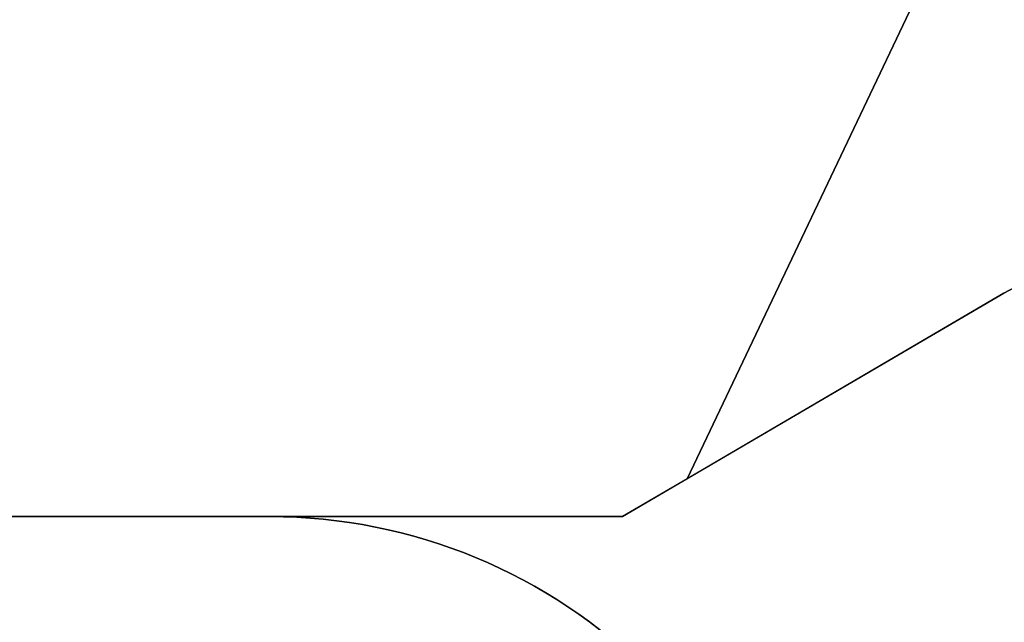
# Model space of a CAD drawing. Units: inches. Extents: x -693 to 2015, y -172 to 1341.
# Drawn here: x 1008 to 1301, y 304 to 484 of the extents above; entities that cross this region are included whole.
import ezdxf

# ---------------------------------------------------------------- set-up
doc = ezdxf.new("R2010")
doc.units = ezdxf.units.IN
doc.header["$MEASUREMENT"] = 0
doc.layers.add('VP-DIM', color=7, linetype='Continuous')
doc.layers.add('VP-HIC', color=6, linetype='Continuous')
doc.layers.add('VP-EQ', color=7, linetype='Continuous', true_color=0x8a3492)
doc.styles.get("Standard").update_dxf_attribs({"font": 'ARTxt.shx'})
doc.dimstyles.get("Standard").update_dxf_attribs({"dimtxt": 14, "dimasz": 20, "dimexe": 20, "dimexo": 50, "dimgap": 20, "dimtad": 0, "dimdec": 0, "dimzin": 0, "dimdsep": 46, "dimtxsty": 'Standard', "dimcen": -0.09, "dimadec": 0, "dimazin": 0, "dimtfac": 1, "dimtdec": 4, "dimtofl": 0, "dimtmove": 0, "dimatfit": 3, "dimfxl": 70, "dimfxlon": 1, "dimtolj": 1, "dimtzin": 0, "dimarcsym": 0})

# ---------------------------------------------------------------- blocks, each defined once
blk = doc.blocks.new('*D132')
at = {"layer": 'Defpoints', "color": 0}
for p in [(638.93, 946.13), (635.88, 30.68), (1765.06, 30.68)]:
    blk.add_point(p, dxfattribs=at)
at = {"layer": 'VP-DIM', "color": 0, "lineweight": -2}
for p, q in [((1695.06, 946.13), (1785.06, 946.13)), ((1765.06, 926.13), (1765.06, 522.93)), ((1765.06, 50.68), (1765.06, 447.93)), ((1695.06, 30.68), (1785.06, 30.68))]:
    blk.add_line(p, q, dxfattribs=at)
at = {"layer": 'VP-DIM', "color": 0}
for points in [[(1768.39, 926.13), (1761.72, 926.13), (1765.06, 946.13)], [(1761.72, 50.68), (1768.39, 50.68), (1765.06, 30.68)]]:
    blk.add_solid(points, dxfattribs=at)
at = {"layer": 'VP-DIM', "color": 0, "insert": (1765.06, 485.43), "char_height": 14, "attachment_point": 5, "rotation": 90}
blk.add_mtext('\\A1;940', dxfattribs=at)
blk = doc.blocks.new('*D144')
at = {"layer": 'Defpoints', "color": 0}
for p in [(625.31, 1128.37), (1918.27, 1128.37), (588.15, -171.66)]:
    blk.add_point(p, dxfattribs=at)
at = {"layer": 'VP-DIM', "color": 0, "lineweight": -2}
for p, q in [((1848.27, 1128.37), (1938.27, 1128.37)), ((1918.27, 1108.37), (1918.27, 532)), ((1918.27, -151.66), (1918.27, 450)), ((1848.27, -171.66), (1938.27, -171.66))]:
    blk.add_line(p, q, dxfattribs=at)
at = {"layer": 'VP-DIM', "color": 0}
for points in [[(1921.61, 1108.37), (1914.94, 1108.37), (1918.27, 1128.37)], [(1914.94, -151.66), (1921.61, -151.66), (1918.27, -171.66)]]:
    blk.add_solid(points, dxfattribs=at)
at = {"layer": 'VP-DIM', "color": 0, "insert": (1918.27, 491), "char_height": 14, "attachment_point": 5, "rotation": 90}
blk.add_mtext('\\A1;1300', dxfattribs=at)
blk = doc.blocks.new('RB1224_2D')
at = {"layer": 'VP-EQ', "color": 0}
blk.add_lwpolyline([(999.55, 644.87, 0.096061), (1055.62, 655.74), (1131.91, 615.13, 0.148177), (1209.42, 564.11), (1297.39, 538.05), (1206.78, 347.32), (1187.5, 336.01), (1082.4, 336.01), (877.58, 336.01, 0.299385)], format="xyb", dxfattribs=at)

msp = doc.modelspace()

# ---------------------------------------------------------------- linework, layer by layer
at = {"layer": 'VP-HIC', "color": 1}
msp.add_lwpolyline([(1206.78, 347.32), (1297.39, 538.05), (1379.64, 513.69, 0.394874), (1575.14, 611.57), (1580.83, 626.96, 0.079463), (1590.67, 676.53), (1611.05, 620.53, -0.3871), (1669.19, 427.09), (1544.3, 166.34, 0.223652), (1538.4, 302.53), (1520.3, 337, 0.428128), (1297.66, 400.64)], format="xyb", close=True, dxfattribs=at)
at = {"layer": 'VP-HIC', "color": 143}
msp.add_lwpolyline([(1339.61, 4.83), (1323.91, -4.87, -0.139212), (1239.83, -28.74), (1239.83, -28.74), (1016.83, -28.74, -0.141325), (931.63, -4.16), (1082.4, -4.16, 0.414214), (1242.4, 155.84), (1242.4, 176.01, 0.414214), (1082.4, 336.01), (1187.5, 336.01), (1297.66, 400.64, -0.428128), (1520.3, 337), (1538.4, 302.53, -0.393873), (1480.81, 92.04), (1323.91, -4.87, -0.139212), (1239.83, -28.74), (1228.5, -28.74)], format="xyb", dxfattribs=at)
at = {"layer": 'VP-HIC', "color": 6}
msp.add_lwpolyline([(877.58, 336.01), (1082.4, 336.01, -0.414214), (1242.4, 176.01), (1242.4, 155.84, -0.414214), (1082.4, -4.16), (891.79, -4.16, 0.029688), (893.12, 18.34), (893.12, 260.75, 0.10216)], format="xyb", close=True, dxfattribs=at)

# ---------------------------------------------------------------- block references
at = {"layer": 'VP-EQ', "color": 0}
msp.add_blockref('RB1224_2D', (0, 0), dxfattribs=at)

# ---------------------------------------------------------------- dimensions: what is measured, and where the dimension line sits
at = {"layer": 'VP-DIM', "color": 0}
dim = msp.add_linear_dim(base=(1918.27, 1128.37), p1=(588.15, -171.66), p2=(625.31, 1128.37), angle=90, dimstyle='Standard', dxfattribs=at)
dim.commit()
dim.dimension.update_dxf_attribs({"geometry": '*D144', "text_midpoint": (1918.27, 491), "dimtype": 160})
dim = msp.add_linear_dim(base=(1765.06, 30.68), p1=(638.93, 946.13), p2=(635.88, 30.68), angle=90, text='940', dimstyle='Standard', dxfattribs=at)
dim.commit()
dim.dimension.update_dxf_attribs({"geometry": '*D132', "text_midpoint": (1765.06, 485.43), "dimtype": 160})

doc.saveas('drawing.dxf')
